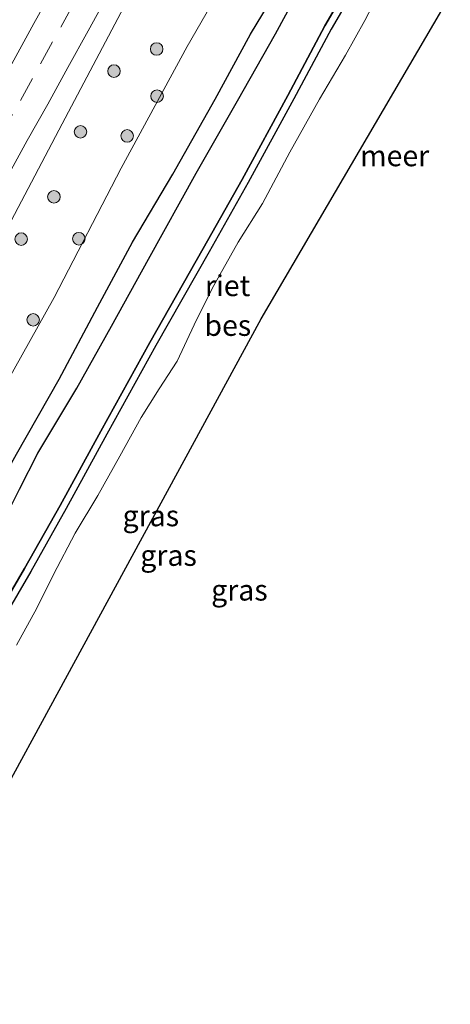
# Model space of a CAD drawing. Units: metres. Extents: x 179997 to 181919, y 544386 to 550000.
# Drawn here: x 180102 to 180154, y 544548 to 544665 of the extents above; entities that cross this region are included whole.
import ezdxf
from ezdxf.enums import TextEntityAlignment as Align

# ---------------------------------------------------------------- set-up
doc = ezdxf.new("R2010")
doc.units = ezdxf.units.M
doc.linetypes.add('VW-3-9_STREEP', pattern=[12, 3, -9])
doc.layers.get('0').update_dxf_attribs({"lineweight": 25})
for name, color, linetype, lineweight in [('B-ME-GR-BOMENSTRUIKEN-GV-B6', 93, 'Continuous', 18), ('B-ME-GR-BOOM-S-B1', 93, 'Continuous', 18), ('B-ME-IE-GRASLAND-GV-B6', 93, 'Continuous', 18), ('B-ME-OG-WATER-GV-B6', 153, 'Continuous', 18), ('B-ME-VH-VERH_SOORT-BITUMEN-GV-B6', 8, 'IE-TERREINAFSCHEIDING-NATUURLIJK-HOUTWAL', 18), ('B-ME-VH-VERH_SOORT-KLINKERS-GV-B6', 8, 'IE-TERREINAFSCHEIDING-NATUURLIJK-HOUTWAL', 18), ('B-ME-VW-MARKERING-39STREEP-015-L-B1', 255, 'VW-3-9_STREEP', 18)]:
    doc.layers.add(name, color=color, linetype=linetype, lineweight=lineweight)
for name, color, linetype in [('B-ME-GW-INSTEEKWATERGANG-L-B1', 10, 'Continuous'), ('B-ME-IE-RIET-GV-B6', 10, 'Continuous'), ('B-ME-KG-KADASTRAAL-OPNAMEDTMGRENS-L-B1', 10, 'Continuous'), ('B-ME-OB-BESCHOEIING-GV-B6', 10, 'Continuous')]:
    doc.layers.add(name, color=color, linetype=linetype)
doc.styles.add('NLCS-ISO', font='NLCS-ISO.TTF')
doc.linetypes.add('IE-TERREINAFSCHEIDING-NATUURLIJK-HOUTWAL', pattern='A,7,-1.5,[67,NLCS.SHX,S=0.75,R=45,X=0,Y=0],-1.5,7,-1.5,[70,NLCS.SHX,S=0.75,R=0,X=0,Y=0],-1.5', length=20)

# ---------------------------------------------------------------- blocks, each defined once
blk = doc.blocks.new('boom')
h = blk.add_hatch(color=256)
edge = h.paths.add_edge_path()
edge.add_arc((0, 0), 0.75, 0, 360)
blk.add_circle((0, 0), 0.75)

msp = doc.modelspace()

# ---------------------------------------------------------------- linework, layer by layer
at = {"layer": 'B-ME-GR-BOMENSTRUIKEN-GV-B6'}
for points in [[(180132.734, 544680.218, 0.72), (180122.298, 544662.078, 0.702), (180114.364, 544647.545, 0.759), (180106.361, 544632.066, 0.773), (180097.714, 544616.616, 0.723), (180088.819, 544600.631, 0.724), (180083.009, 544590.01, 0.681), (180078.323, 544593.282, 0.843), (180076.504, 544595.754, 0.911), (180076.179, 544597.466, 0.901), (180084.582, 544612.432, 0.948), (180090.241, 544622.577, 1.046), (180093.637, 544628.31, 1.036)], [(180093.637, 544628.31, 1.036), (180098.748, 544636.622, 1.017), (180107.306, 544652.822, 1.054), (180115.086, 544667.561, 1.054)]]:
    msp.add_polyline3d(points, dxfattribs=at)
at = {"layer": 'B-ME-GW-INSTEEKWATERGANG-L-B1'}
msp.add_polyline3d([(180062.422, 544543.191, 0.447), (180066.08, 544549.634, 0.453), (180070.147, 544556.376, 0.478), (180074.25, 544564.197, 0.493), (180078.276, 544571.687, 0.493), (180083.446, 544580.785, 0.481), (180087.524, 544588.15, 0.456), (180092.115, 544596.248, 0.448), (180097.393, 544605.34, 0.444), (180101.865, 544613.327, 0.432), (180106.952, 544622.298, 0.432), (180111.547, 544630.893, 0.494), (180115.73, 544638.66, 0.501), (180120.549, 544646.823, 0.495), (180125.612, 544655.777, 0.518), (180129.876, 544663.564, 0.56), (180134.272, 544670.906, 0.571)], dxfattribs=at)
at = {"layer": 'B-ME-IE-GRASLAND-GV-B6'}
for points in [[(180093.637, 544628.31, 1.036), (180090.241, 544622.577, 1.046), (180084.582, 544612.432, 0.948), (180076.179, 544597.466, 0.901), (180076.504, 544595.754, 0.911), (180078.323, 544593.282, 0.843), (180083.009, 544590.01, 0.681), (180088.819, 544600.631, 0.724), (180097.714, 544616.616, 0.723), (180106.361, 544632.066, 0.773), (180114.364, 544647.545, 0.759), (180122.298, 544662.078, 0.702), (180132.734, 544680.218, 0.72)], [(180093.637, 544628.31, 1.036), (180090.241, 544622.577, 1.046), (180084.582, 544612.432, 0.948), (180076.179, 544597.466, 0.901), (180076.504, 544595.754, 0.911), (180078.323, 544593.282, 0.843), (180083.009, 544590.01, 0.681), (180088.819, 544600.631, 0.724), (180097.714, 544616.616, 0.723), (180106.361, 544632.066, 0.773), (180114.364, 544647.545, 0.759), (180122.298, 544662.078, 0.702), (180132.734, 544680.218, 0.72)], [(180062.422, 544543.191, 0.447), (180066.08, 544549.634, 0.453), (180070.147, 544556.376, 0.478), (180074.25, 544564.197, 0.493), (180078.276, 544571.687, 0.493), (180083.446, 544580.785, 0.481), (180087.524, 544588.15, 0.456), (180092.115, 544596.248, 0.448), (180097.393, 544605.34, 0.444), (180101.865, 544613.327, 0.432), (180106.952, 544622.298, 0.432), (180111.547, 544630.893, 0.494), (180115.73, 544638.66, 0.501), (180120.549, 544646.823, 0.495), (180125.612, 544655.777, 0.518), (180129.876, 544663.564, 0.56), (180134.272, 544670.906, 0.571)], [(180134.272, 544670.906, 0.571), (180129.876, 544663.564, 0.56), (180125.612, 544655.777, 0.518), (180120.549, 544646.823, 0.495), (180115.73, 544638.66, 0.501), (180111.547, 544630.893, 0.494), (180106.952, 544622.298, 0.432), (180101.865, 544613.327, 0.432), (180097.393, 544605.34, 0.444), (180092.115, 544596.248, 0.448), (180087.524, 544588.15, 0.456), (180083.446, 544580.785, 0.481), (180078.276, 544571.687, 0.493), (180074.25, 544564.197, 0.493), (180070.147, 544556.376, 0.478), (180066.08, 544549.634, 0.453), (180062.422, 544543.191, 0.447)], [(180134.272, 544670.906, 0.571), (180129.876, 544663.564, 0.56), (180125.612, 544655.777, 0.518), (180120.549, 544646.823, 0.495), (180115.73, 544638.66, 0.501), (180111.547, 544630.893, 0.494), (180106.952, 544622.298, 0.432), (180101.865, 544613.327, 0.432), (180097.393, 544605.34, 0.444), (180092.115, 544596.248, 0.448), (180087.524, 544588.15, 0.456), (180083.446, 544580.785, 0.481), (180078.276, 544571.687, 0.493), (180074.25, 544564.197, 0.493), (180070.147, 544556.376, 0.478), (180066.08, 544549.634, 0.453), (180062.422, 544543.191, 0.447)], [(180136.784, 544670.88, -0.304), (180132.85, 544663.596, -0.304), (180128.295, 544655.58, -0.304), (180123.355, 544646.931, -0.304), (180117.66, 544636.661, -0.304), (180113.219, 544628.622, -0.304), (180109.067, 544621.206, -0.304), (180104.403, 544613.457, -0.304), (180102.207, 544609.126, -0.304), (180100.862, 544606.405, -0.304), (180097.991, 544601.997, -0.304), (180095.598, 544597.788, -0.304), (180093.554, 544593.626, -0.304), (180090.224, 544587.989, -0.304), (180086.438, 544580.854, -0.304), (180083.48, 544575.397, -0.304), (180079.143, 544568.159, -0.304), (180075.383, 544561.42, -0.304), (180071.136, 544553.628, -0.304), (180066.597, 544545.526, -0.304)], [(180040.996, 544537.784, 1.003), (180057.36, 544567.273, 1.013), (180057.811, 544568.086, 1.013), (180062.754, 544576.994, 1.016), (180081.294, 544610.843, 1.041), (180091.2766, 544629.3658, 1.0171), (180093.4999, 544633.322, 1.038), (180095.8882, 544637.7142, 1.049), (180098.299, 544642.0953, 1.0553), (180100.7276, 544646.4656, 1.029), (180103.1295, 544650.8506, 1.0209), (180105.5954, 544655.2014, 1.0209), (180107.9991, 544659.5854, 1.0208), (180110.436, 544663.9501, 1.0352), (180112.8176, 544668.3477, 1.0352)], [(180040.996, 544537.784, 1.003), (180057.36, 544567.273, 1.013), (180057.811, 544568.086, 1.013), (180062.754, 544576.994, 1.016), (180081.294, 544610.843, 1.041), (180091.2766, 544629.3658, 1.0171), (180093.4999, 544633.322, 1.038), (180095.8882, 544637.7142, 1.049), (180098.299, 544642.0953, 1.0553), (180100.7276, 544646.4656, 1.029), (180103.1295, 544650.8506, 1.0209), (180105.5954, 544655.2014, 1.0209), (180107.9991, 544659.5854, 1.0208), (180110.436, 544663.9501, 1.0352), (180112.8176, 544668.3477, 1.0352)], [(180073.851, 544545.995, -0.294), (180078.297, 544554.099, -0.294), (180083.421, 544563.27, -0.294), (180087.986, 544571.596, -0.294), (180091.822, 544578.697, -0.294), (180096.333, 544586.891, -0.294), (180103.555, 544599.284, -0.294), (180107.821, 544606.811, -0.294), (180112.686, 544615.696, -0.294), (180118.546, 544626.299, -0.294), (180124.908, 544637.538, -0.294), (180129.581, 544645.808, -0.294), (180135.033, 544655.834, -0.294), (180139.496, 544664.173, -0.293), (180142.129, 544668.712, -0.293)], [(180144.931, 544667.918, -0.391), (180143.526, 544665.186, -0.391), (180141.221, 544661.028, -0.391), (180138.124, 544655.773, -0.391), (180134.567, 544649.45, -0.391), (180131.293, 544643.322, -0.391), (180128.39, 544638.659, -0.391), (180125.286, 544633.148, -0.391), (180123.134, 544628.77, -0.391), (180121.071, 544624.435, -0.391), (180118.939, 544621.133, -0.391), (180116.78, 544617.704, -0.391), (180114.233, 544613.076, -0.391), (180111.593, 544608.394, -0.391), (180108.88, 544603.88, -0.391), (180106.3, 544598.908, -0.391), (180104.282, 544594.914, -0.391), (180101.841, 544590.467, -0.391)], [(180115.086, 544667.561, 1.054), (180107.306, 544652.822, 1.054), (180098.748, 544636.622, 1.017), (180093.637, 544628.31, 1.036)], [(180115.086, 544667.561, 1.054), (180107.306, 544652.822, 1.054), (180098.748, 544636.622, 1.017), (180093.637, 544628.31, 1.036)]]:
    msp.add_polyline3d(points, dxfattribs=at)
at = {"layer": 'B-ME-IE-RIET-GV-B6'}
for points in [[(180066.597, 544545.526, -0.304), (180071.136, 544553.628, -0.304), (180075.383, 544561.42, -0.304), (180079.143, 544568.159, -0.304), (180083.48, 544575.397, -0.304), (180086.438, 544580.854, -0.304), (180090.224, 544587.989, -0.304), (180093.554, 544593.626, -0.304), (180095.598, 544597.788, -0.304), (180097.991, 544601.997, -0.304), (180100.862, 544606.405, -0.304), (180102.207, 544609.126, -0.304), (180104.403, 544613.457, -0.304), (180109.067, 544621.206, -0.304), (180113.219, 544628.622, -0.304), (180117.66, 544636.661, -0.304), (180123.355, 544646.931, -0.304), (180128.295, 544655.58, -0.304), (180132.85, 544663.596, -0.304), (180136.784, 544670.88, -0.304)], [(180141.4, 544669.088, -0.293), (180138.767, 544664.549, -0.293), (180134.304, 544656.21, -0.294), (180128.852, 544646.184, -0.294), (180124.179, 544637.914, -0.294), (180117.817, 544626.675, -0.294), (180111.957, 544616.072, -0.294), (180107.092, 544607.187, -0.294), (180102.826, 544599.66, -0.294), (180095.604, 544587.267, -0.294), (180091.093, 544579.073, -0.294), (180087.257, 544571.972, -0.294), (180082.692, 544563.646, -0.294), (180077.568, 544554.475, -0.294), (180073.122, 544546.371, -0.294)]]:
    msp.add_polyline3d(points, dxfattribs=at)
at = {"layer": 'B-ME-KG-KADASTRAAL-OPNAMEDTMGRENS-L-B1'}
msp.add_polyline3d([(180019.493, 544424.234, -0.55), (180131.139, 544629.521, -0.39), (180171.502, 544698.506, -0.39), (180251.127, 544761.252, -0.39)], dxfattribs=at)
at = {"layer": 'B-ME-OB-BESCHOEIING-GV-B6'}
for points in [[(180073.122, 544546.371, -0.294), (180077.568, 544554.475, -0.294), (180082.692, 544563.646, -0.294), (180087.257, 544571.972, -0.294), (180091.093, 544579.073, -0.294), (180095.604, 544587.267, -0.294), (180102.826, 544599.66, -0.294), (180107.092, 544607.187, -0.294), (180111.957, 544616.072, -0.294), (180117.817, 544626.675, -0.294), (180124.179, 544637.914, -0.294), (180128.852, 544646.184, -0.294), (180134.304, 544656.21, -0.294), (180138.767, 544664.549, -0.293), (180141.4, 544669.088, -0.293)], [(180142.129, 544668.712, -0.293), (180139.496, 544664.173, -0.293), (180135.033, 544655.834, -0.294), (180129.581, 544645.808, -0.294), (180124.908, 544637.538, -0.294), (180118.546, 544626.299, -0.294), (180112.686, 544615.696, -0.294), (180107.821, 544606.811, -0.294), (180103.555, 544599.284, -0.294), (180096.333, 544586.891, -0.294), (180091.822, 544578.697, -0.294), (180087.986, 544571.596, -0.294), (180083.421, 544563.27, -0.294), (180078.297, 544554.099, -0.294), (180073.851, 544545.995, -0.294)]]:
    msp.add_polyline3d(points, dxfattribs=at)
at = {"layer": 'B-ME-OG-WATER-GV-B6'}
for points in [[(180171.502, 544698.506, -0.39), (180131.139, 544629.521, -0.39)], [(180101.841, 544590.467, -0.391), (180104.282, 544594.914, -0.391), (180106.3, 544598.908, -0.391), (180108.88, 544603.88, -0.391), (180111.593, 544608.394, -0.391), (180114.233, 544613.076, -0.391), (180116.78, 544617.704, -0.391), (180118.939, 544621.133, -0.391), (180121.071, 544624.435, -0.391), (180123.134, 544628.77, -0.391), (180125.286, 544633.148, -0.391), (180128.39, 544638.659, -0.391), (180131.293, 544643.322, -0.391), (180134.567, 544649.45, -0.391), (180138.124, 544655.773, -0.391), (180141.221, 544661.028, -0.391), (180143.526, 544665.186, -0.391), (180144.931, 544667.918, -0.391)], [(180131.139, 544629.521, -0.39), (180019.493, 544424.234, -0.55)]]:
    msp.add_polyline3d(points, dxfattribs=at)
at = {"layer": 'B-ME-VH-VERH_SOORT-BITUMEN-GV-B6'}
msp.add_polyline3d([(180112.8176, 544668.3477, 1.0352), (180110.436, 544663.9501, 1.0352), (180107.9991, 544659.5854, 1.0208), (180105.5954, 544655.2014, 1.0209), (180103.1295, 544650.8506, 1.0209), (180100.7276, 544646.4656, 1.029), (180098.299, 544642.0953, 1.0553), (180095.8882, 544637.7142, 1.049), (180093.4999, 544633.322, 1.038), (180091.2766, 544629.3658, 1.0171), (180086.0103, 544632.1859, 1.0419), (180087.0668, 544634.1655, 1.0409), (180089.3942, 544638.5912, 1.0501), (180091.7732, 544642.9888, 1.0409), (180092.4776, 544644.2777, 1.0353), (180094.1712, 544647.3765, 1.0233), (180096.6528, 544651.7204, 1.0173), (180099.0965, 544656.0828, 1.0201), (180101.5353, 544660.4478, 1.0161), (180103.9466, 544664.8259, 1.0201), (180106.3579, 544669.2059, 1.0241)], dxfattribs=at)
at = {"layer": 'B-ME-VH-VERH_SOORT-KLINKERS-GV-B6'}
msp.add_polyline3d([(180106.3579, 544669.2059, 1.0241), (180103.9466, 544664.8259, 1.0201), (180101.5353, 544660.4478, 1.0161), (180099.0965, 544656.0828, 1.0201), (180096.6528, 544651.7204, 1.0173), (180094.1712, 544647.3765, 1.0233), (180092.4776, 544644.2777, 1.0353)], dxfattribs=at)
at = {"layer": 'B-ME-VW-MARKERING-39STREEP-015-L-B1'}
msp.add_polyline3d([(180093.0176, 544638.6958, 1.1208), (180095.1338, 544642.5535, 1.1231), (180097.5385, 544646.9373, 1.1066), (180099.9462, 544651.3194, 1.1007), (180102.3232, 544655.6389, 1.0997), (180104.7342, 544660.0193, 1.0948), (180107.1462, 544664.3957, 1.1012), (180109.5598, 544668.7746, 1.1073)], dxfattribs=at)

# ---------------------------------------------------------------- block references
at = {"layer": 'B-ME-GR-BOOM-S-B1', "rotation": 9}
for p in [(180118.626, 544661.784, 0.952), (180113.518, 544659.14, 1.043), (180118.68, 544656.138, 0.815), (180109.519, 544651.878, 1.042), (180115.094, 544651.386, 0.936), (180106.335, 544644.102, 1.102), (180102.416, 544639.045, 1.038), (180109.312, 544639.085, 0.728), (180103.852, 544629.386, 0.669)]:
    msp.add_blockref('boom', p, dxfattribs=at)

# ---------------------------------------------------------------- texts
at = {"layer": 'B-ME-IE-GRASLAND-GV-B6', "ltscale": 0.2, "style": 'NLCS-ISO'}
for p in [(180117.9315, 544605.9466), (180117.9315, 544605.9466), (180120.0545, 544601.2115), (180128.532, 544597.0575)]:
    msp.add_text('gras', height=2.5, dxfattribs=at).set_placement(p, align=Align.MIDDLE_CENTER)
at = {"layer": 'B-ME-IE-RIET-GV-B6', "ltscale": 0.2, "style": 'NLCS-ISO'}
msp.add_text('riet', height=2.5, dxfattribs=at).set_placement((180127.1184, 544633.4759), align=Align.MIDDLE_CENTER)
at = {"layer": 'B-ME-OB-BESCHOEIING-GV-B6', "ltscale": 0.2, "style": 'NLCS-ISO'}
msp.add_text('bes', height=2.5, dxfattribs=at).set_placement((180127.1407, 544628.7215), align=Align.MIDDLE_CENTER)
at = {"layer": 'B-ME-OG-WATER-GV-B6', "ltscale": 0.2, "style": 'NLCS-ISO'}
msp.add_text('meer', height=2.5, dxfattribs=at).set_placement((180147.1126, 544649.014), align=Align.MIDDLE_CENTER)

doc.saveas('drawing.dxf')
